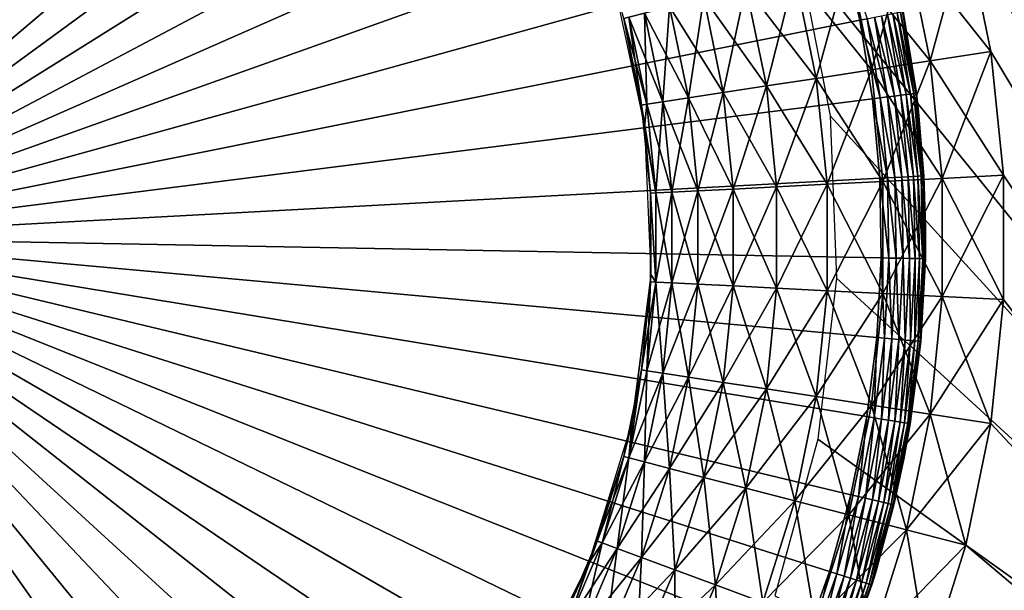
# Model space of a CAD drawing. Extents: x 0 to 516, y 0 to 134.
# Drawn here: x 51 to 62, y 96 to 102 of the extents above; entities that cross this region are included whole.
import ezdxf

# ---------------------------------------------------------------- set-up
doc = ezdxf.new("R2010")
doc.units = 0
doc.header["$MEASUREMENT"] = 0

msp = doc.modelspace()

# ---------------------------------------------------------------- linework, layer by layer
for points in [[(62.699619, 117.035301, 7.000001), (59.57103, 103.179802, 7.000001), (69.795532, 90.552917, 7.000001)], [(68.997353, 90.339043, 4.015192), (61.733688, 116.776497, 4.000001), (61.901421, 116.821404, 4.015192)], [(61.733688, 116.776497, 2004), (68.980721, 90.334587, 2003.988037), (61.901421, 116.821404, 2003.984985)], [(68.829613, 90.294098, 4.000001), (61.456261, 103.4841, 4.000001), (61.733688, 116.776497, 4.000001)], [(61.733688, 116.776497, 2004), (61.456261, 103.4841, 2004), (68.829613, 90.294098, 2004)], [(68.980721, 90.334587, 4.012313), (68.829613, 90.294098, 4.000001), (61.733688, 116.776497, 4.000001)], [(68.980721, 90.334587, 4.012313), (61.733688, 116.776497, 4.000001), (68.997353, 90.339043, 4.015192)], [(61.733688, 116.776497, 2004), (68.829613, 90.294098, 2004), (68.980721, 90.334587, 2003.988037)], [(67.863693, 90.035278, 2001), (60.76775, 116.517601, 2001), (67.863693, 90.035278, 7.000001)], [(67.863693, 90.035278, 7.000001), (60.76775, 116.517601, 2001), (60.76775, 116.517601, 7.000001)], [(47.999989, 100), (50.692661, 112.206497), (51.566441, 111.9804)], [(51.566441, 111.9804), (52.421631, 111.691803), (47.999989, 100)], [(47.999989, 100), (52.421631, 111.691803), (53.25375, 111.3423)], [(47.999989, 100), (53.25375, 111.3423), (54.058491, 110.933601)], [(54.058491, 110.933601), (54.83165, 110.468002), (47.999989, 100)], [(47.999989, 100), (54.83165, 110.468002), (55.569191, 109.947701)], [(47.999989, 100), (55.569191, 109.947701), (56.267262, 109.375603)], [(56.267262, 109.375603), (56.92223, 108.754601), (47.999989, 100)], [(47.999989, 100), (56.92223, 108.754601), (57.530689, 108.087997)], [(47.999989, 100), (57.530689, 108.087997), (58.089451, 107.379204)], [(58.089451, 107.379204), (58.595631, 106.631897), (47.999989, 100)], [(47.999989, 100), (58.595631, 106.631897), (59.046551, 105.850098)], [(47.999989, 100), (59.046551, 105.850098), (59.43988, 105.037697)], [(59.43988, 105.037697), (59.77356, 104.199097), (47.999989, 100)], [(47.999989, 100), (59.77356, 104.199097), (60.045879, 103.3386)], [(61.7397, 102.104897, 4.000001), (60.783829, 103.309998, 4.060769), (61.456261, 103.4841, 4.000001)], [(61.053108, 101.999702, 2003.938965), (61.456261, 103.4841, 2004), (60.783829, 103.309998, 2003.938965)], [(61.053108, 101.999702, 2003.938965), (61.7397, 102.104897, 2004), (61.456261, 103.4841, 2004)], [(68.829613, 90.294098, 4.000001), (61.7397, 102.104897, 4.000001), (61.456261, 103.4841, 4.000001)], [(68.829613, 90.294098, 2004), (61.456261, 103.4841, 2004), (61.7397, 102.104897, 2004)], [(47.999989, 100), (60.045879, 103.3386), (60.25539, 102.460701)], [(60.25539, 102.460701), (60.045879, 103.3386), (60.340511, 102.477798, 0.007596)], [(61.053108, 101.999702, 4.060769), (60.131851, 103.141197, 4.24123), (60.783829, 103.309998, 4.060769)], [(60.38739, 101.897697, 2003.759033), (60.783829, 103.309998, 2003.938965), (60.131851, 103.141197, 2003.759033)], [(60.38739, 101.897697, 2003.759033), (61.053108, 101.999702, 2003.938965), (60.783829, 103.309998, 2003.938965)], [(61.7397, 102.104897, 4.000001), (61.053108, 101.999702, 4.060769), (60.783829, 103.309998, 4.060769)], [(60.38739, 101.897697, 4.24123), (59.520111, 102.982803, 4.535899), (60.131851, 103.141197, 4.24123)], [(59.76276, 101.802002, 2003.463989), (60.131851, 103.141197, 2003.759033), (59.520111, 102.982803, 2003.463989)], [(69.795532, 90.552917, 7.000001), (59.57103, 103.179802, 7.000001), (59.920818, 101.376198, 7.000001)], [(59.76276, 101.802002, 2003.463989), (60.38739, 101.897697, 2003.759033), (60.131851, 103.141197, 2003.759033)], [(61.053108, 101.999702, 4.060769), (60.38739, 101.897697, 4.24123), (60.131851, 103.141197, 4.24123)], [(57.583939, 102.481499, 2000), (57.46603, 102.898903, 1993), (57.819801, 101.2575, 1993)], [(59.76276, 101.802002, 4.535899), (58.96719, 102.8396, 4.935823), (59.520111, 102.982803, 4.535899)], [(59.1982, 101.7155, 2003.063965), (59.520111, 102.982803, 2003.463989), (58.96719, 102.8396, 2003.063965)], [(59.1982, 101.7155, 2003.063965), (59.76276, 101.802002, 2003.463989), (59.520111, 102.982803, 2003.463989)], [(60.38739, 101.897697, 4.24123), (59.76276, 101.802002, 4.535899), (59.520111, 102.982803, 4.535899)], [(59.1982, 101.7155, 4.935823), (58.489899, 102.716003, 5.428851), (58.96719, 102.8396, 4.935823)], [(58.710861, 101.6408, 2002.571045), (58.96719, 102.8396, 2003.063965), (58.489899, 102.716003, 2002.571045)], [(58.710861, 101.6408, 2002.571045), (59.1982, 101.7155, 2003.063965), (58.96719, 102.8396, 2003.063965)], [(59.76276, 101.802002, 4.535899), (59.1982, 101.7155, 4.935823), (58.96719, 102.8396, 4.935823)], [(58.710861, 101.6408, 5.428851), (58.102741, 102.615799, 6.000001), (58.489899, 102.716003, 5.428851)], [(58.315552, 101.580299, 2002), (58.489899, 102.716003, 2002.571045), (58.102741, 102.615799, 2002)], [(58.315552, 101.580299, 2002), (58.710861, 101.6408, 2002.571045), (58.489899, 102.716003, 2002.571045)], [(59.1982, 101.7155, 4.935823), (58.710861, 101.6408, 5.428851), (58.489899, 102.716003, 5.428851)], [(60.921951, 101.422302, 4.000001), (60.745602, 102.559196, 0.500001), (60.711769, 102.722298, 4.000001)], [(58.315552, 101.580299, 6.000001), (57.817471, 102.541901, 6.63192), (58.102741, 102.615799, 6.000001)], [(58.024269, 101.535698, 2001.368042), (58.102741, 102.615799, 2002), (57.817471, 102.541901, 2001.368042)], [(58.024269, 101.535698, 2001.368042), (58.315552, 101.580299, 2002), (58.102741, 102.615799, 2002)], [(58.710861, 101.6408, 5.428851), (58.315552, 101.580299, 6.000001), (58.102741, 102.615799, 6.000001)], [(60.86713, 101.628998, 0.328992), (60.679932, 102.545998, 0.250001), (60.71603, 102.5532, 0.328992)], [(60.889511, 101.631798, 0.413176), (60.71603, 102.5532, 0.328992), (60.738159, 102.557701, 0.413176)], [(60.86713, 101.628998, 0.328992), (60.71603, 102.5532, 0.328992), (60.889511, 101.631798, 0.413176)], [(60.897041, 101.632797, 0.500001), (60.738159, 102.557701, 0.413176), (60.745602, 102.559196, 0.500001)], [(60.889511, 101.631798, 0.413176), (60.738159, 102.557701, 0.413176), (60.897041, 101.632797, 0.500001)], [(60.921951, 101.422302, 4.000001), (60.897041, 101.632797, 0.500001), (60.745602, 102.559196, 0.500001)], [(60.25539, 102.460701), (60.401009, 101.57), (47.999989, 100)], [(57.84589, 101.508301, 7.305408), (57.583939, 102.481499, 8.000001), (57.642769, 102.496696, 7.305408)], [(57.642769, 102.496696, 2000.694946), (57.583939, 102.481499, 2000), (57.78582, 101.4991, 2000)], [(57.84589, 101.508301, 7.305408), (57.78582, 101.4991, 8.000001), (57.583939, 102.481499, 8.000001)], [(57.583939, 102.481499, 2000), (57.819801, 101.2575, 1993), (57.78582, 101.4991, 2000)], [(58.024269, 101.535698, 6.63192), (57.642769, 102.496696, 7.305408), (57.817471, 102.541901, 6.63192)], [(57.84589, 101.508301, 2000.694946), (57.817471, 102.541901, 2001.368042), (57.642769, 102.496696, 2000.694946)], [(58.024269, 101.535698, 6.63192), (57.84589, 101.508301, 7.305408), (57.642769, 102.496696, 7.305408)], [(57.642769, 102.496696, 2000.694946), (57.78582, 101.4991, 2000), (57.84589, 101.508301, 2000.694946)], [(58.315552, 101.580299, 6.000001), (58.024269, 101.535698, 6.63192), (57.817471, 102.541901, 6.63192)], [(57.84589, 101.508301, 2000.694946), (58.024269, 101.535698, 2001.368042), (57.817471, 102.541901, 2001.368042)], [(60.487141, 101.580902, 0.007596), (60.25539, 102.460701), (60.340511, 102.477798, 0.007596)], [(60.401009, 101.57), (60.25539, 102.460701), (60.487141, 101.580902, 0.007596)], [(60.57066, 101.591499, 0.030156), (60.340511, 102.477798, 0.007596), (60.42305, 102.4944, 0.030156)], [(60.487141, 101.580902, 0.007596), (60.340511, 102.477798, 0.007596), (60.57066, 101.591499, 0.030156)], [(60.649021, 101.601402, 0.066988), (60.42305, 102.4944, 0.030156), (60.5005, 102.509903, 0.066988)], [(60.57066, 101.591499, 0.030156), (60.42305, 102.4944, 0.030156), (60.649021, 101.601402, 0.066988)], [(60.719849, 101.610397, 0.116978), (60.5005, 102.509903, 0.066988), (60.570492, 102.524002, 0.116978)], [(60.649021, 101.601402, 0.066988), (60.5005, 102.509903, 0.066988), (60.719849, 101.610397, 0.116978)], [(60.780991, 101.618103, 0.178605), (60.570492, 102.524002, 0.116978), (60.63092, 102.536102, 0.178605)], [(60.719849, 101.610397, 0.116978), (60.570492, 102.524002, 0.116978), (60.780991, 101.618103, 0.178605)], [(60.830582, 101.624397, 0.250001), (60.63092, 102.536102, 0.178605), (60.679932, 102.545998, 0.250001)], [(60.780991, 101.618103, 0.178605), (60.63092, 102.536102, 0.178605), (60.830582, 101.624397, 0.250001)], [(60.830582, 101.624397, 0.250001), (60.679932, 102.545998, 0.250001), (60.86713, 101.628998, 0.328992)], [(61.882149, 100.704002, 4.000001), (61.053108, 101.999702, 4.060769), (61.7397, 102.104897, 4.000001)], [(61.188438, 100.6688, 2003.938965), (61.7397, 102.104897, 2004), (61.053108, 101.999702, 2003.938965)], [(61.188438, 100.6688, 2003.938965), (61.882149, 100.704002, 2004), (61.7397, 102.104897, 2004)], [(61.882149, 100.704002, 4.000001), (61.7397, 102.104897, 4.000001), (68.829613, 90.294098, 4.000001)], [(68.829613, 90.294098, 2004), (61.7397, 102.104897, 2004), (61.882149, 100.704002, 2004)], [(61.188438, 100.6688, 4.060769), (60.38739, 101.897697, 4.24123), (61.053108, 101.999702, 4.060769)], [(60.51582, 100.634697, 2003.759033), (61.053108, 101.999702, 2003.938965), (60.38739, 101.897697, 2003.759033)], [(60.51582, 100.634697, 2003.759033), (61.188438, 100.6688, 2003.938965), (61.053108, 101.999702, 2003.938965)], [(61.882149, 100.704002, 4.000001), (61.188438, 100.6688, 4.060769), (61.053108, 101.999702, 4.060769)], [(60.51582, 100.634697, 4.24123), (59.76276, 101.802002, 4.535899), (60.38739, 101.897697, 4.24123)], [(59.884708, 100.602699, 2003.463989), (60.38739, 101.897697, 2003.759033), (59.76276, 101.802002, 2003.463989)], [(59.884708, 100.602699, 2003.463989), (60.51582, 100.634697, 2003.759033), (60.38739, 101.897697, 2003.759033)], [(61.188438, 100.6688, 4.060769), (60.51582, 100.634697, 4.24123), (60.38739, 101.897697, 4.24123)], [(59.884708, 100.602699, 4.535899), (59.1982, 101.7155, 4.935823), (59.76276, 101.802002, 4.535899)], [(59.314301, 100.573799, 2003.063965), (59.76276, 101.802002, 2003.463989), (59.1982, 101.7155, 2003.063965)], [(59.314301, 100.573799, 2003.063965), (59.884708, 100.602699, 2003.463989), (59.76276, 101.802002, 2003.463989)], [(60.51582, 100.634697, 4.24123), (59.884708, 100.602699, 4.535899), (59.76276, 101.802002, 4.535899)], [(59.314301, 100.573799, 4.935823), (58.710861, 101.6408, 5.428851), (59.1982, 101.7155, 4.935823)], [(58.821899, 100.548798, 2002.571045), (59.1982, 101.7155, 2003.063965), (58.710861, 101.6408, 2002.571045)], [(58.821899, 100.548798, 2002.571045), (59.314301, 100.573799, 2003.063965), (59.1982, 101.7155, 2003.063965)], [(59.884708, 100.602699, 4.535899), (59.314301, 100.573799, 4.935823), (59.1982, 101.7155, 4.935823)], [(47.999989, 100), (60.401009, 101.57), (60.481972, 100.671097)], [(58.422489, 100.528603, 6.000001), (58.024269, 101.535698, 6.63192), (58.315552, 101.580299, 6.000001)], [(58.128189, 100.513603, 2001.368042), (58.315552, 101.580299, 2002), (58.024269, 101.535698, 2001.368042)], [(58.128189, 100.513603, 2001.368042), (58.422489, 100.528603, 2002), (58.315552, 101.580299, 2002)], [(58.821899, 100.548798, 5.428851), (58.315552, 101.580299, 6.000001), (58.710861, 101.6408, 5.428851)], [(58.422489, 100.528603, 2002), (58.710861, 101.6408, 2002.571045), (58.315552, 101.580299, 2002)], [(58.821899, 100.548798, 5.428851), (58.422489, 100.528603, 6.000001), (58.315552, 101.580299, 6.000001)], [(58.422489, 100.528603, 2002), (58.821899, 100.548798, 2002.571045), (58.710861, 101.6408, 2002.571045)], [(59.314301, 100.573799, 4.935823), (58.821899, 100.548798, 5.428851), (58.710861, 101.6408, 5.428851)], [(60.487141, 101.580902, 0.007596), (60.568661, 100.675697, 0.007596), (60.401009, 101.57)], [(60.401009, 101.57), (60.568661, 100.675697, 0.007596), (60.481972, 100.671097)], [(60.57066, 101.591499, 0.030156), (60.652721, 100.680199, 0.030156), (60.487141, 101.580902, 0.007596)], [(60.487141, 101.580902, 0.007596), (60.652721, 100.680199, 0.030156), (60.568661, 100.675697, 0.007596)], [(60.649021, 101.601402, 0.066988), (60.731602, 100.684502, 0.066988), (60.57066, 101.591499, 0.030156)], [(60.57066, 101.591499, 0.030156), (60.731602, 100.684502, 0.066988), (60.652721, 100.680199, 0.030156)], [(60.719849, 101.610397, 0.116978), (60.802891, 100.688301, 0.116978), (60.649021, 101.601402, 0.066988)], [(60.649021, 101.601402, 0.066988), (60.802891, 100.688301, 0.116978), (60.731602, 100.684502, 0.066988)], [(60.780991, 101.618103, 0.178605), (60.864429, 100.691597, 0.178605), (60.719849, 101.610397, 0.116978)], [(60.719849, 101.610397, 0.116978), (60.864429, 100.691597, 0.178605), (60.802891, 100.688301, 0.116978)], [(60.830582, 101.624397, 0.250001), (60.914349, 100.694298, 0.250001), (60.780991, 101.618103, 0.178605)], [(60.780991, 101.618103, 0.178605), (60.914349, 100.694298, 0.250001), (60.864429, 100.691597, 0.178605)], [(60.86713, 101.628998, 0.328992), (60.95113, 100.696297, 0.328992), (60.830582, 101.624397, 0.250001)], [(60.830582, 101.624397, 0.250001), (60.95113, 100.696297, 0.328992), (60.914349, 100.694298, 0.250001)], [(60.889511, 101.631798, 0.413176), (60.97366, 100.697502, 0.413176), (60.86713, 101.628998, 0.328992)], [(60.86713, 101.628998, 0.328992), (60.97366, 100.697502, 0.413176), (60.95113, 100.696297, 0.328992)], [(60.897041, 101.632797, 0.500001), (60.921951, 101.422302, 0.500001), (60.889511, 101.631798, 0.413176)], [(60.889511, 101.631798, 0.413176), (60.921951, 101.422302, 0.500001), (60.97366, 100.697502, 0.413176)], [(60.921951, 101.422302, 0.500001), (60.897041, 101.632797, 0.500001), (60.921951, 101.422302, 4.000001)], [(57.94796, 100.504501, 7.305408), (57.78582, 101.4991, 8.000001), (57.84589, 101.508301, 7.305408)], [(57.84589, 101.508301, 2000.694946), (57.78582, 101.4991, 2000), (57.819801, 101.2575, 2000)], [(57.94796, 100.504501, 7.305408), (57.887291, 100.501404, 8.000001), (57.78582, 101.4991, 8.000001)], [(57.78582, 101.4991, 2000), (57.819801, 101.2575, 1993), (57.819801, 101.2575, 2000)], [(57.84589, 101.508301, 2000.694946), (57.819801, 101.2575, 2000), (57.94796, 100.504501, 2000.694946)], [(58.128189, 100.513603, 6.63192), (57.84589, 101.508301, 7.305408), (58.024269, 101.535698, 6.63192)], [(57.94796, 100.504501, 2000.694946), (58.024269, 101.535698, 2001.368042), (57.84589, 101.508301, 2000.694946)], [(58.128189, 100.513603, 6.63192), (57.94796, 100.504501, 7.305408), (57.84589, 101.508301, 7.305408)], [(57.94796, 100.504501, 2000.694946), (58.128189, 100.513603, 2001.368042), (58.024269, 101.535698, 2001.368042)], [(58.422489, 100.528603, 6.000001), (58.128189, 100.513603, 6.63192), (58.024269, 101.535698, 6.63192)], [(69.795532, 90.552917, 7.000001), (59.920818, 101.376198, 7.000001), (59.99118, 99.540367, 7.000001)], [(60.921951, 101.422302, 0.500001), (60.921951, 101.422302, 4.000001), (60.981239, 100.697899, 0.500001)], [(60.981239, 100.697899, 0.500001), (60.921951, 101.422302, 4.000001), (60.999538, 100.107697, 4.000001)], [(60.921951, 101.422302, 0.500001), (60.981239, 100.697899, 0.500001), (60.97366, 100.697502, 0.413176)], [(57.819801, 101.2575, 2000), (57.819801, 101.2575, 1993), (57.887291, 100.501404, 2000)], [(57.887291, 100.501404, 2000), (57.819801, 101.2575, 1993), (57.891071, 99.579842, 1993)], [(57.94796, 100.504501, 2000.694946), (57.819801, 101.2575, 2000), (57.887291, 100.501404, 2000)], [(47.999989, 100), (60.481972, 100.671097), (60.497849, 99.768646)], [(60.584648, 99.767036, 0.007596), (60.481972, 100.671097), (60.568661, 100.675697, 0.007596)], [(60.497849, 99.768646), (60.481972, 100.671097), (60.584648, 99.767036, 0.007596)], [(61.188438, 99.331161, 4.060769), (60.51582, 100.634697, 4.24123), (61.188438, 100.6688, 4.060769)], [(60.51582, 99.365273, 2003.759033), (61.188438, 99.331161, 2003.938965), (61.188438, 100.6688, 2003.938965)], [(60.51582, 99.365273, 2003.759033), (61.188438, 100.6688, 2003.938965), (60.51582, 100.634697, 2003.759033)], [(60.668831, 99.76548, 0.030156), (60.568661, 100.675697, 0.007596), (60.652721, 100.680199, 0.030156)], [(60.584648, 99.767036, 0.007596), (60.568661, 100.675697, 0.007596), (60.668831, 99.76548, 0.030156)], [(60.747799, 99.764023, 0.066988), (60.652721, 100.680199, 0.030156), (60.731602, 100.684502, 0.066988)], [(60.668831, 99.76548, 0.030156), (60.652721, 100.680199, 0.030156), (60.747799, 99.764023, 0.066988)], [(60.81918, 99.762703, 0.116978), (60.731602, 100.684502, 0.066988), (60.802891, 100.688301, 0.116978)], [(60.747799, 99.764023, 0.066988), (60.731602, 100.684502, 0.066988), (60.81918, 99.762703, 0.116978)], [(60.880798, 99.761559, 0.178605), (60.802891, 100.688301, 0.116978), (60.864429, 100.691597, 0.178605)], [(60.81918, 99.762703, 0.116978), (60.802891, 100.688301, 0.116978), (60.880798, 99.761559, 0.178605)], [(60.93079, 99.760628, 0.250001), (60.864429, 100.691597, 0.178605), (60.914349, 100.694298, 0.250001)], [(60.880798, 99.761559, 0.178605), (60.864429, 100.691597, 0.178605), (60.93079, 99.760628, 0.250001)], [(60.967609, 99.759949, 0.328992), (60.914349, 100.694298, 0.250001), (60.95113, 100.696297, 0.328992)], [(60.93079, 99.760628, 0.250001), (60.914349, 100.694298, 0.250001), (60.967609, 99.759949, 0.328992)], [(60.99017, 99.759529, 0.413176), (60.95113, 100.696297, 0.328992), (60.97366, 100.697502, 0.413176)], [(60.967609, 99.759949, 0.328992), (60.95113, 100.696297, 0.328992), (60.99017, 99.759529, 0.413176)], [(60.999538, 100.107697, 0.500001), (60.97366, 100.697502, 0.413176), (60.981239, 100.697899, 0.500001)], [(60.99017, 99.759529, 0.413176), (60.97366, 100.697502, 0.413176), (60.999538, 100.107697, 0.500001)], [(60.981239, 100.697899, 0.500001), (60.999538, 100.107697, 4.000001), (60.999538, 100.107697, 0.500001)], [(61.882149, 99.295982, 4.000001), (61.188438, 100.6688, 4.060769), (61.882149, 100.704002, 4.000001)], [(61.188438, 99.331161, 2003.938965), (61.882149, 99.295982, 2004), (61.882149, 100.704002, 2004)], [(61.188438, 99.331161, 2003.938965), (61.882149, 100.704002, 2004), (61.188438, 100.6688, 2003.938965)], [(61.882149, 99.295982, 4.000001), (61.188438, 99.331161, 4.060769), (61.188438, 100.6688, 4.060769)], [(68.829613, 90.294098, 4.000001), (61.882149, 99.295982, 4.000001), (61.882149, 100.704002, 4.000001)], [(61.882149, 100.704002, 2004), (61.882149, 99.295982, 2004), (68.829613, 90.294098, 2004)], [(58.821899, 99.45118, 5.428851), (58.422489, 100.528603, 6.000001), (58.821899, 100.548798, 5.428851)], [(58.422489, 99.471428, 2002), (58.821899, 99.45118, 2002.571045), (58.821899, 100.548798, 2002.571045)], [(58.422489, 99.471428, 2002), (58.821899, 100.548798, 2002.571045), (58.422489, 100.528603, 2002)], [(59.314301, 99.426208, 4.935823), (58.821899, 100.548798, 5.428851), (59.314301, 100.573799, 4.935823)], [(58.821899, 99.45118, 2002.571045), (59.314301, 99.426208, 2003.063965), (59.314301, 100.573799, 2003.063965)], [(58.821899, 99.45118, 2002.571045), (59.314301, 100.573799, 2003.063965), (58.821899, 100.548798, 2002.571045)], [(59.314301, 99.426208, 4.935823), (58.821899, 99.45118, 5.428851), (58.821899, 100.548798, 5.428851)], [(59.884708, 99.397278, 4.535899), (59.314301, 100.573799, 4.935823), (59.884708, 100.602699, 4.535899)], [(59.314301, 99.426208, 2003.063965), (59.884708, 99.397278, 2003.463989), (59.884708, 100.602699, 2003.463989)], [(59.314301, 99.426208, 2003.063965), (59.884708, 100.602699, 2003.463989), (59.314301, 100.573799, 2003.063965)], [(59.884708, 99.397278, 4.535899), (59.314301, 99.426208, 4.935823), (59.314301, 100.573799, 4.935823)], [(60.51582, 99.365273, 4.24123), (59.884708, 100.602699, 4.535899), (60.51582, 100.634697, 4.24123)], [(59.884708, 99.397278, 2003.463989), (60.51582, 99.365273, 2003.759033), (60.51582, 100.634697, 2003.759033)], [(59.884708, 99.397278, 2003.463989), (60.51582, 100.634697, 2003.759033), (59.884708, 100.602699, 2003.463989)], [(60.51582, 99.365273, 4.24123), (59.884708, 99.397278, 4.535899), (59.884708, 100.602699, 4.535899)], [(61.188438, 99.331161, 4.060769), (60.51582, 99.365273, 4.24123), (60.51582, 100.634697, 4.24123)], [(57.94796, 99.495499, 7.305408), (57.887291, 100.501404, 8.000001), (57.94796, 100.504501, 7.305408)], [(57.94796, 100.504501, 2000.694946), (57.887291, 100.501404, 2000), (57.94796, 99.495499, 2000.694946)], [(57.94796, 99.495499, 7.305408), (57.887291, 99.498581, 8.000001), (57.887291, 100.501404, 8.000001)], [(57.887291, 100.501404, 2000), (57.891071, 99.579842, 1993), (57.891071, 99.579842, 2000)], [(57.94796, 99.495499, 2000.694946), (57.887291, 100.501404, 2000), (57.891071, 99.579842, 2000)], [(58.128189, 99.486359, 6.63192), (57.94796, 100.504501, 7.305408), (58.128189, 100.513603, 6.63192)], [(57.94796, 99.495499, 2000.694946), (58.128189, 99.486359, 2001.368042), (58.128189, 100.513603, 2001.368042)], [(57.94796, 99.495499, 2000.694946), (58.128189, 100.513603, 2001.368042), (57.94796, 100.504501, 2000.694946)], [(58.128189, 99.486359, 6.63192), (57.94796, 99.495499, 7.305408), (57.94796, 100.504501, 7.305408)], [(58.422489, 99.471428, 6.000001), (58.128189, 100.513603, 6.63192), (58.422489, 100.528603, 6.000001)], [(58.128189, 99.486359, 2001.368042), (58.422489, 99.471428, 2002), (58.422489, 100.528603, 2002)], [(58.128189, 99.486359, 2001.368042), (58.422489, 100.528603, 2002), (58.128189, 100.513603, 2001.368042)], [(58.422489, 99.471428, 6.000001), (58.128189, 99.486359, 6.63192), (58.128189, 100.513603, 6.63192)], [(58.821899, 99.45118, 5.428851), (58.422489, 99.471428, 6.000001), (58.422489, 100.528603, 6.000001)], [(60.997749, 99.759392, 0.500001), (60.999538, 100.107697, 4.000001), (60.943741, 98.791969, 4.000001)], [(60.999538, 100.107697, 0.500001), (60.997749, 99.759392, 0.500001), (60.99017, 99.759529, 0.413176)], [(60.999538, 100.107697, 0.500001), (60.999538, 100.107697, 4.000001), (60.997749, 99.759392, 0.500001)], [(51.12059, 87.895798), (50.23904, 87.702171), (47.999989, 100)], [(53.649681, 88.849632), (52.830372, 88.471024), (47.999989, 100)], [(47.999989, 100), (52.830372, 88.471024), (51.98587, 88.152519)], [(47.999989, 100), (51.98587, 88.152519), (51.12059, 87.895798)], [(55.9146, 90.324829), (55.19582, 89.778954), (47.999989, 100)], [(47.999989, 100), (55.19582, 89.778954), (54.439541, 89.286362)], [(47.999989, 100), (54.439541, 89.286362), (53.649681, 88.849632)], [(57.809429, 92.252441), (57.224812, 91.564812), (47.999989, 100)], [(47.999989, 100), (57.224812, 91.564812), (56.59211, 90.92115)], [(47.999989, 100), (56.59211, 90.92115), (55.9146, 90.324829)], [(59.24559, 94.542313), (58.822472, 93.745079), (47.999989, 100)], [(47.999989, 100), (58.822472, 93.745079), (58.342899, 92.980461)], [(47.999989, 100), (58.342899, 92.980461), (57.809429, 92.252441)], [(60.15591, 97.087379), (59.91407, 96.217827), (47.999989, 100)], [(47.999989, 100), (59.91407, 96.217827), (59.6101, 95.367996)], [(47.999989, 100), (59.6101, 95.367996), (59.24559, 94.542313)], [(60.497849, 99.768646), (60.44857, 98.867432), (47.999989, 100)], [(47.999989, 100), (60.44857, 98.867432), (60.3344, 97.972122)], [(47.999989, 100), (60.3344, 97.972122), (60.15591, 97.087379)], [(60.44857, 98.867432), (60.497849, 99.768646), (60.535042, 98.859558, 0.007596)], [(60.535042, 98.859558, 0.007596), (60.497849, 99.768646), (60.584648, 99.767036, 0.007596)], [(60.535042, 98.859558, 0.007596), (60.584648, 99.767036, 0.007596), (60.618881, 98.851936, 0.030156)], [(60.618881, 98.851936, 0.030156), (60.584648, 99.767036, 0.007596), (60.668831, 99.76548, 0.030156)], [(60.618881, 98.851936, 0.030156), (60.668831, 99.76548, 0.030156), (60.69754, 98.84478, 0.066988)], [(60.69754, 98.84478, 0.066988), (60.668831, 99.76548, 0.030156), (60.747799, 99.764023, 0.066988)], [(60.69754, 98.84478, 0.066988), (60.747799, 99.764023, 0.066988), (60.76865, 98.83831, 0.116978)], [(60.76865, 98.83831, 0.116978), (60.747799, 99.764023, 0.066988), (60.81918, 99.762703, 0.116978)], [(60.76865, 98.83831, 0.116978), (60.81918, 99.762703, 0.116978), (60.830009, 98.832733, 0.178605)], [(60.830009, 98.832733, 0.178605), (60.81918, 99.762703, 0.116978), (60.880798, 99.761559, 0.178605)], [(60.830009, 98.832733, 0.178605), (60.880798, 99.761559, 0.178605), (60.879799, 98.828201, 0.250001)], [(60.879799, 98.828201, 0.250001), (60.880798, 99.761559, 0.178605), (60.93079, 99.760628, 0.250001)], [(60.879799, 98.828201, 0.250001), (60.93079, 99.760628, 0.250001), (60.916481, 98.82486, 0.328992)], [(60.916481, 98.82486, 0.328992), (60.93079, 99.760628, 0.250001), (60.967609, 99.759949, 0.328992)], [(60.916481, 98.82486, 0.328992), (60.967609, 99.759949, 0.328992), (60.93895, 98.822823, 0.413176)], [(60.93895, 98.822823, 0.413176), (60.967609, 99.759949, 0.328992), (60.99017, 99.759529, 0.413176)], [(60.93895, 98.822823, 0.413176), (60.99017, 99.759529, 0.413176), (60.94651, 98.822128, 0.500001)], [(60.997749, 99.759392, 0.500001), (60.943741, 98.791969, 4.000001), (60.94651, 98.822128, 0.500001)], [(60.94651, 98.822128, 0.500001), (60.99017, 99.759529, 0.413176), (60.997749, 99.759392, 0.500001)], [(57.677792, 97.914284, 1993), (57.887291, 99.498581, 2000), (57.891071, 99.579842, 1993)], [(57.891071, 99.579842, 2000), (57.891071, 99.579842, 1993), (57.887291, 99.498581, 2000)], [(57.94796, 99.495499, 2000.694946), (57.891071, 99.579842, 2000), (57.887291, 99.498581, 2000)], [(59.99118, 99.540367, 7.000001), (59.780491, 97.715309, 7.000001), (69.795532, 90.552917, 7.000001)], [(57.677792, 97.914284, 1993), (57.78582, 98.50087, 2000), (57.887291, 99.498581, 2000)], [(57.84589, 98.491661, 7.305408), (57.78582, 98.50087, 8.000001), (57.887291, 99.498581, 8.000001)], [(57.94796, 99.495499, 2000.694946), (57.887291, 99.498581, 2000), (57.78582, 98.50087, 2000)], [(57.78582, 98.50087, 2000), (57.84589, 98.491661, 2000.694946), (57.94796, 99.495499, 2000.694946)], [(57.84589, 98.491661, 7.305408), (57.887291, 99.498581, 8.000001), (57.94796, 99.495499, 7.305408)], [(58.024269, 98.46434, 6.63192), (57.84589, 98.491661, 7.305408), (57.94796, 99.495499, 7.305408)], [(57.84589, 98.491661, 2000.694946), (58.128189, 99.486359, 2001.368042), (57.94796, 99.495499, 2000.694946)], [(57.84589, 98.491661, 2000.694946), (58.024269, 98.46434, 2001.368042), (58.128189, 99.486359, 2001.368042)], [(58.024269, 98.46434, 6.63192), (57.94796, 99.495499, 7.305408), (58.128189, 99.486359, 6.63192)], [(58.315552, 98.419724, 6.000001), (58.024269, 98.46434, 6.63192), (58.128189, 99.486359, 6.63192)], [(58.024269, 98.46434, 2001.368042), (58.422489, 99.471428, 2002), (58.128189, 99.486359, 2001.368042)], [(58.024269, 98.46434, 2001.368042), (58.315552, 98.419724, 2002), (58.422489, 99.471428, 2002)], [(58.315552, 98.419724, 6.000001), (58.128189, 99.486359, 6.63192), (58.422489, 99.471428, 6.000001)], [(58.710861, 98.359161, 5.428851), (58.315552, 98.419724, 6.000001), (58.422489, 99.471428, 6.000001)], [(58.315552, 98.419724, 2002), (58.821899, 99.45118, 2002.571045), (58.422489, 99.471428, 2002)], [(58.315552, 98.419724, 2002), (58.710861, 98.359161, 2002.571045), (58.821899, 99.45118, 2002.571045)], [(58.710861, 98.359161, 5.428851), (58.422489, 99.471428, 6.000001), (58.821899, 99.45118, 5.428851)], [(59.1982, 98.2845, 4.935823), (58.710861, 98.359161, 5.428851), (58.821899, 99.45118, 5.428851)], [(58.710861, 98.359161, 2002.571045), (59.314301, 99.426208, 2003.063965), (58.821899, 99.45118, 2002.571045)], [(59.1982, 98.2845, 4.935823), (58.821899, 99.45118, 5.428851), (59.314301, 99.426208, 4.935823)], [(58.710861, 98.359161, 2002.571045), (59.1982, 98.2845, 2003.063965), (59.314301, 99.426208, 2003.063965)], [(59.76276, 98.198013, 4.535899), (59.1982, 98.2845, 4.935823), (59.314301, 99.426208, 4.935823)], [(59.1982, 98.2845, 2003.063965), (59.884708, 99.397278, 2003.463989), (59.314301, 99.426208, 2003.063965)], [(59.1982, 98.2845, 2003.063965), (59.76276, 98.198013, 2003.463989), (59.884708, 99.397278, 2003.463989)], [(59.76276, 98.198013, 4.535899), (59.314301, 99.426208, 4.935823), (59.884708, 99.397278, 4.535899)], [(60.38739, 98.102318, 4.24123), (59.76276, 98.198013, 4.535899), (59.884708, 99.397278, 4.535899)], [(59.76276, 98.198013, 2003.463989), (60.51582, 99.365273, 2003.759033), (59.884708, 99.397278, 2003.463989)], [(59.76276, 98.198013, 2003.463989), (60.38739, 98.102318, 2003.759033), (60.51582, 99.365273, 2003.759033)], [(60.38739, 98.102318, 4.24123), (59.884708, 99.397278, 4.535899), (60.51582, 99.365273, 4.24123)], [(61.053108, 98.000343, 4.060769), (60.38739, 98.102318, 4.24123), (60.51582, 99.365273, 4.24123)], [(60.38739, 98.102318, 2003.759033), (61.188438, 99.331161, 2003.938965), (60.51582, 99.365273, 2003.759033)], [(60.38739, 98.102318, 2003.759033), (61.053108, 98.000343, 2003.938965), (61.188438, 99.331161, 2003.938965)], [(61.053108, 98.000343, 4.060769), (60.51582, 99.365273, 4.24123), (61.188438, 99.331161, 4.060769)], [(61.7397, 97.895157, 4.000001), (61.053108, 98.000343, 4.060769), (61.188438, 99.331161, 4.060769)], [(61.053108, 98.000343, 2003.938965), (61.882149, 99.295982, 2004), (61.188438, 99.331161, 2003.938965)], [(61.7397, 97.895157, 4.000001), (61.188438, 99.331161, 4.060769), (61.882149, 99.295982, 4.000001)], [(61.053108, 98.000343, 2003.938965), (61.7397, 97.895157, 2004), (61.882149, 99.295982, 2004)], [(68.829613, 90.294098, 4.000001), (61.7397, 97.895157, 4.000001), (61.882149, 99.295982, 4.000001)], [(68.829613, 90.294098, 2004), (61.882149, 99.295982, 2004), (61.7397, 97.895157, 2004)], [(60.44857, 98.867432), (60.420071, 97.958038, 0.007596), (60.3344, 97.972122)], [(60.535042, 98.859558, 0.007596), (60.420071, 97.958038, 0.007596), (60.44857, 98.867432)], [(60.535042, 98.859558, 0.007596), (60.503139, 97.944382, 0.030156), (60.420071, 97.958038, 0.007596)], [(60.618881, 98.851936, 0.030156), (60.503139, 97.944382, 0.030156), (60.535042, 98.859558, 0.007596)], [(60.618881, 98.851936, 0.030156), (60.581089, 97.931557, 0.066988), (60.503139, 97.944382, 0.030156)], [(60.69754, 98.84478, 0.066988), (60.581089, 97.931557, 0.066988), (60.618881, 98.851936, 0.030156)], [(60.69754, 98.84478, 0.066988), (60.651539, 97.919983, 0.116978), (60.581089, 97.931557, 0.066988)], [(60.76865, 98.83831, 0.116978), (60.651539, 97.919983, 0.116978), (60.69754, 98.84478, 0.066988)], [(60.76865, 98.83831, 0.116978), (60.712349, 97.909981, 0.178605), (60.651539, 97.919983, 0.116978)], [(60.830009, 98.832733, 0.178605), (60.712349, 97.909981, 0.178605), (60.76865, 98.83831, 0.116978)], [(60.830009, 98.832733, 0.178605), (60.761681, 97.901871, 0.250001), (60.712349, 97.909981, 0.178605)], [(60.7551, 97.48867, 4.000001), (60.827782, 97.891006, 0.500001), (60.943741, 98.791969, 4.000001)], [(60.879799, 98.828201, 0.250001), (60.761681, 97.901871, 0.250001), (60.830009, 98.832733, 0.178605)], [(60.879799, 98.828201, 0.250001), (60.798019, 97.895897, 0.328992), (60.761681, 97.901871, 0.250001)], [(60.916481, 98.82486, 0.328992), (60.798019, 97.895897, 0.328992), (60.879799, 98.828201, 0.250001)], [(60.916481, 98.82486, 0.328992), (60.820278, 97.892242, 0.413176), (60.798019, 97.895897, 0.328992)], [(60.93895, 98.822823, 0.413176), (60.820278, 97.892242, 0.413176), (60.916481, 98.82486, 0.328992)], [(60.93895, 98.822823, 0.413176), (60.943741, 98.791969, 0.500001), (60.820278, 97.892242, 0.413176)], [(60.943741, 98.791969, 0.500001), (60.827782, 97.891006, 0.500001), (60.820278, 97.892242, 0.413176)], [(60.943741, 98.791969, 4.000001), (60.827782, 97.891006, 0.500001), (60.943741, 98.791969, 0.500001)], [(60.94651, 98.822128, 0.500001), (60.943741, 98.791969, 0.500001), (60.93895, 98.822823, 0.413176)], [(60.943741, 98.791969, 4.000001), (60.943741, 98.791969, 0.500001), (60.94651, 98.822128, 0.500001)], [(57.642769, 97.503311, 7.305408), (57.583939, 97.518539, 8.000001), (57.78582, 98.50087, 8.000001)], [(57.642769, 97.503311, 7.305408), (57.78582, 98.50087, 8.000001), (57.84589, 98.491661, 7.305408)], [(57.677792, 97.914284, 2000), (57.642769, 97.503311, 2000.694946), (57.78582, 98.50087, 2000)], [(57.78582, 98.50087, 2000), (57.642769, 97.503311, 2000.694946), (57.84589, 98.491661, 2000.694946)], [(57.817471, 97.458076, 6.63192), (57.642769, 97.503311, 7.305408), (57.84589, 98.491661, 7.305408)], [(57.642769, 97.503311, 2000.694946), (58.024269, 98.46434, 2001.368042), (57.84589, 98.491661, 2000.694946)], [(57.642769, 97.503311, 2000.694946), (57.817471, 97.458076, 2001.368042), (58.024269, 98.46434, 2001.368042)], [(57.677792, 97.914284, 2000), (57.78582, 98.50087, 2000), (57.677792, 97.914284, 1993)], [(57.817471, 97.458076, 6.63192), (57.84589, 98.491661, 7.305408), (58.024269, 98.46434, 6.63192)], [(58.102741, 97.384216, 6.000001), (57.817471, 97.458076, 6.63192), (58.024269, 98.46434, 6.63192)], [(57.817471, 97.458076, 2001.368042), (58.315552, 98.419724, 2002), (58.024269, 98.46434, 2001.368042)], [(58.102741, 97.384216, 6.000001), (58.024269, 98.46434, 6.63192), (58.315552, 98.419724, 6.000001)], [(57.817471, 97.458076, 2001.368042), (58.102741, 97.384216, 2002), (58.315552, 98.419724, 2002)], [(58.489899, 97.283981, 5.428851), (58.102741, 97.384216, 6.000001), (58.315552, 98.419724, 6.000001)], [(58.102741, 97.384216, 2002), (58.710861, 98.359161, 2002.571045), (58.315552, 98.419724, 2002)], [(58.102741, 97.384216, 2002), (58.489899, 97.283981, 2002.571045), (58.710861, 98.359161, 2002.571045)], [(58.489899, 97.283981, 5.428851), (58.315552, 98.419724, 6.000001), (58.710861, 98.359161, 5.428851)], [(58.96719, 97.1604, 4.935823), (58.489899, 97.283981, 5.428851), (58.710861, 98.359161, 5.428851)], [(58.489899, 97.283981, 2002.571045), (59.1982, 98.2845, 2003.063965), (58.710861, 98.359161, 2002.571045)], [(58.96719, 97.1604, 4.935823), (58.710861, 98.359161, 5.428851), (59.1982, 98.2845, 4.935823)], [(58.489899, 97.283981, 2002.571045), (58.96719, 97.1604, 2003.063965), (59.1982, 98.2845, 2003.063965)], [(59.520111, 97.017242, 4.535899), (58.96719, 97.1604, 4.935823), (59.1982, 98.2845, 4.935823)], [(58.96719, 97.1604, 2003.063965), (59.76276, 98.198013, 2003.463989), (59.1982, 98.2845, 2003.063965)], [(59.520111, 97.017242, 4.535899), (59.1982, 98.2845, 4.935823), (59.76276, 98.198013, 4.535899)], [(58.96719, 97.1604, 2003.063965), (59.520111, 97.017242, 2003.463989), (59.76276, 98.198013, 2003.463989)], [(60.131851, 96.858841, 4.24123), (59.520111, 97.017242, 4.535899), (59.76276, 98.198013, 4.535899)], [(59.520111, 97.017242, 2003.463989), (60.38739, 98.102318, 2003.759033), (59.76276, 98.198013, 2003.463989)], [(59.520111, 97.017242, 2003.463989), (60.131851, 96.858841, 2003.759033), (60.38739, 98.102318, 2003.759033)], [(60.131851, 96.858841, 4.24123), (59.76276, 98.198013, 4.535899), (60.38739, 98.102318, 4.24123)], [(60.783829, 96.690041, 4.060769), (60.131851, 96.858841, 4.24123), (60.38739, 98.102318, 4.24123)], [(60.131851, 96.858841, 2003.759033), (61.053108, 98.000343, 2003.938965), (60.38739, 98.102318, 2003.759033)], [(60.783829, 96.690041, 4.060769), (60.38739, 98.102318, 4.24123), (61.053108, 98.000343, 4.060769)], [(60.131851, 96.858841, 2003.759033), (60.783829, 96.690041, 2003.938965), (61.053108, 98.000343, 2003.938965)], [(61.456261, 96.51593, 4.000001), (60.783829, 96.690041, 4.060769), (61.053108, 98.000343, 4.060769)], [(60.783829, 96.690041, 2003.938965), (61.7397, 97.895157, 2004), (61.053108, 98.000343, 2003.938965)], [(61.456261, 96.51593, 4.000001), (61.053108, 98.000343, 4.060769), (61.7397, 97.895157, 4.000001)], [(57.583939, 97.518539, 2000), (57.677792, 97.914284, 1993), (57.186081, 96.308723, 1993)], [(57.677792, 97.914284, 2000), (57.677792, 97.914284, 1993), (57.583939, 97.518539, 2000)], [(57.677792, 97.914284, 2000), (57.583939, 97.518539, 2000), (57.642769, 97.503311, 2000.694946)], [(60.3344, 97.972122), (60.24036, 97.067146, 0.007596), (60.15591, 97.087379)], [(60.420071, 97.958038, 0.007596), (60.24036, 97.067146, 0.007596), (60.3344, 97.972122)], [(60.420071, 97.958038, 0.007596), (60.322231, 97.047539, 0.030156), (60.24036, 97.067146, 0.007596)], [(60.503139, 97.944382, 0.030156), (60.322231, 97.047539, 0.030156), (60.420071, 97.958038, 0.007596)], [(60.503139, 97.944382, 0.030156), (60.39904, 97.029129, 0.066988), (60.322231, 97.047539, 0.030156)], [(60.581089, 97.931557, 0.066988), (60.39904, 97.029129, 0.066988), (60.503139, 97.944382, 0.030156)], [(60.581089, 97.931557, 0.066988), (60.468472, 97.012497, 0.116978), (60.39904, 97.029129, 0.066988)], [(60.651539, 97.919983, 0.116978), (60.468472, 97.012497, 0.116978), (60.581089, 97.931557, 0.066988)], [(60.651539, 97.919983, 0.116978), (60.5284, 96.998138, 0.178605), (60.468472, 97.012497, 0.116978)], [(60.712349, 97.909981, 0.178605), (60.5284, 96.998138, 0.178605), (60.651539, 97.919983, 0.116978)], [(60.712349, 97.909981, 0.178605), (60.577011, 96.986488, 0.250001), (60.5284, 96.998138, 0.178605)], [(60.761681, 97.901871, 0.250001), (60.577011, 96.986488, 0.250001), (60.712349, 97.909981, 0.178605)], [(60.761681, 97.901871, 0.250001), (60.612831, 96.977898, 0.328992), (60.577011, 96.986488, 0.250001)], [(60.798019, 97.895897, 0.328992), (60.612831, 96.977898, 0.328992), (60.761681, 97.901871, 0.250001)], [(60.798019, 97.895897, 0.328992), (60.634762, 96.972649, 0.413176), (60.612831, 96.977898, 0.328992)], [(60.820278, 97.892242, 0.413176), (60.634762, 96.972649, 0.413176), (60.798019, 97.895897, 0.328992)], [(60.820278, 97.892242, 0.413176), (60.7551, 97.48867, 0.500001), (60.634762, 96.972649, 0.413176)], [(60.827782, 97.891006, 0.500001), (60.7551, 97.48867, 0.500001), (60.820278, 97.892242, 0.413176)], [(60.7551, 97.48867, 4.000001), (60.7551, 97.48867, 0.500001), (60.827782, 97.891006, 0.500001)], [(60.783829, 96.690041, 2003.938965), (61.456261, 96.51593, 2004), (61.7397, 97.895157, 2004)], [(61.456261, 96.51593, 4.000001), (61.7397, 97.895157, 4.000001), (68.829613, 90.294098, 4.000001)], [(61.7397, 97.895157, 2004), (61.456261, 96.51593, 2004), (68.829613, 90.294098, 2004)], [(69.795532, 90.552917, 7.000001), (59.780491, 97.715309, 7.000001), (59.293671, 95.943802, 7.000001)], [(57.583939, 97.518539, 2000), (57.186081, 96.308723, 1993), (57.28373, 96.561684, 2000)], [(57.34071, 96.540581, 7.305408), (57.28373, 96.561684, 8.000001), (57.583939, 97.518539, 8.000001)], [(57.642769, 97.503311, 2000.694946), (57.583939, 97.518539, 2000), (57.28373, 96.561684, 2000)], [(57.642769, 97.503311, 2000.694946), (57.28373, 96.561684, 2000), (57.34071, 96.540581, 2000.694946)], [(57.34071, 96.540581, 7.305408), (57.583939, 97.518539, 8.000001), (57.642769, 97.503311, 7.305408)], [(57.509941, 96.477898, 6.63192), (57.34071, 96.540581, 7.305408), (57.642769, 97.503311, 7.305408)], [(57.34071, 96.540581, 2000.694946), (57.817471, 97.458076, 2001.368042), (57.642769, 97.503311, 2000.694946)], [(57.34071, 96.540581, 2000.694946), (57.509941, 96.477898, 2001.368042), (57.817471, 97.458076, 2001.368042)], [(57.509941, 96.477898, 6.63192), (57.642769, 97.503311, 7.305408), (57.817471, 97.458076, 6.63192)], [(57.78627, 96.375557, 6.000001), (57.509941, 96.477898, 6.63192), (57.817471, 97.458076, 6.63192)], [(57.509941, 96.477898, 2001.368042), (58.102741, 97.384216, 2002), (57.817471, 97.458076, 2001.368042)], [(57.78627, 96.375557, 6.000001), (57.817471, 97.458076, 6.63192), (58.102741, 97.384216, 6.000001)], [(60.435612, 96.211143, 4.000001), (60.642151, 96.970879, 0.500001), (60.7551, 97.48867, 4.000001)], [(60.7551, 97.48867, 0.500001), (60.642151, 96.970879, 0.500001), (60.634762, 96.972649, 0.413176)], [(60.7551, 97.48867, 4.000001), (60.642151, 96.970879, 0.500001), (60.7551, 97.48867, 0.500001)], [(57.509941, 96.477898, 2001.368042), (57.78627, 96.375557, 2002), (58.102741, 97.384216, 2002)], [(58.161301, 96.236656, 5.428851), (57.78627, 96.375557, 6.000001), (58.102741, 97.384216, 6.000001)], [(57.78627, 96.375557, 2002), (58.489899, 97.283981, 2002.571045), (58.102741, 97.384216, 2002)], [(58.161301, 96.236656, 5.428851), (58.102741, 97.384216, 6.000001), (58.489899, 97.283981, 5.428851)], [(57.78627, 96.375557, 2002), (58.161301, 96.236656, 2002.571045), (58.489899, 97.283981, 2002.571045)], [(58.623638, 96.065437, 4.935823), (58.161301, 96.236656, 5.428851), (58.489899, 97.283981, 5.428851)], [(58.161301, 96.236656, 2002.571045), (58.96719, 97.1604, 2003.063965), (58.489899, 97.283981, 2002.571045)], [(58.623638, 96.065437, 4.935823), (58.489899, 97.283981, 5.428851), (58.96719, 97.1604, 4.935823)], [(58.161301, 96.236656, 2002.571045), (58.623638, 96.065437, 2003.063965), (58.96719, 97.1604, 2003.063965)], [(59.159229, 95.867073, 4.535899), (58.623638, 96.065437, 4.935823), (58.96719, 97.1604, 4.935823)], [(58.623638, 96.065437, 2003.063965), (59.520111, 97.017242, 2003.463989), (58.96719, 97.1604, 2003.063965)], [(59.159229, 95.867073, 4.535899), (58.96719, 97.1604, 4.935823), (59.520111, 97.017242, 4.535899)], [(59.91407, 96.217827), (60.15591, 97.087379), (59.996811, 96.191559, 0.007596)], [(59.996811, 96.191559, 0.007596), (60.15591, 97.087379), (60.24036, 97.067146, 0.007596)], [(58.623638, 96.065437, 2003.063965), (59.159229, 95.867073, 2003.463989), (59.520111, 97.017242, 2003.463989)], [(59.75182, 95.647598, 4.24123), (59.159229, 95.867073, 4.535899), (59.520111, 97.017242, 4.535899)], [(59.159229, 95.867073, 2003.463989), (60.131851, 96.858841, 2003.759033), (59.520111, 97.017242, 2003.463989)], [(59.75182, 95.647598, 4.24123), (59.520111, 97.017242, 4.535899), (60.131851, 96.858841, 4.24123)], [(59.996811, 96.191559, 0.007596), (60.24036, 97.067146, 0.007596), (60.077061, 96.166092, 0.030156)], [(60.077061, 96.166092, 0.030156), (60.24036, 97.067146, 0.007596), (60.322231, 97.047539, 0.030156)], [(60.077061, 96.166092, 0.030156), (60.322231, 97.047539, 0.030156), (60.15234, 96.142189, 0.066988)], [(60.15234, 96.142189, 0.066988), (60.322231, 97.047539, 0.030156), (60.39904, 97.029129, 0.066988)], [(60.15234, 96.142189, 0.066988), (60.39904, 97.029129, 0.066988), (60.22039, 96.12059, 0.116978)], [(60.22039, 96.12059, 0.116978), (60.39904, 97.029129, 0.066988), (60.468472, 97.012497, 0.116978)], [(60.22039, 96.12059, 0.116978), (60.468472, 97.012497, 0.116978), (60.279129, 96.101936, 0.178605)], [(60.279129, 96.101936, 0.178605), (60.468472, 97.012497, 0.116978), (60.5284, 96.998138, 0.178605)], [(60.279129, 96.101936, 0.178605), (60.5284, 96.998138, 0.178605), (60.326771, 96.086807, 0.250001)], [(60.326771, 96.086807, 0.250001), (60.5284, 96.998138, 0.178605), (60.577011, 96.986488, 0.250001)], [(60.326771, 96.086807, 0.250001), (60.577011, 96.986488, 0.250001), (60.361881, 96.075668, 0.328992)], [(60.361881, 96.075668, 0.328992), (60.577011, 96.986488, 0.250001), (60.612831, 96.977898, 0.328992)], [(60.361881, 96.075668, 0.328992), (60.612831, 96.977898, 0.328992), (60.383381, 96.06884, 0.413176)], [(60.383381, 96.06884, 0.413176), (60.612831, 96.977898, 0.328992), (60.634762, 96.972649, 0.413176)], [(60.634762, 96.972649, 0.413176), (60.642151, 96.970879, 0.500001), (60.383381, 96.06884, 0.413176)], [(60.383381, 96.06884, 0.413176), (60.642151, 96.970879, 0.500001), (60.435612, 96.211143, 0.500001)], [(60.435612, 96.211143, 4.000001), (60.435612, 96.211143, 0.500001), (60.642151, 96.970879, 0.500001)], [(59.159229, 95.867073, 2003.463989), (59.75182, 95.647598, 2003.759033), (60.131851, 96.858841, 2003.759033)], [(60.383381, 95.413696, 4.060769), (59.75182, 95.647598, 4.24123), (60.131851, 96.858841, 4.24123)], [(59.75182, 95.647598, 2003.759033), (60.783829, 96.690041, 2003.938965), (60.131851, 96.858841, 2003.759033)], [(60.383381, 95.413696, 4.060769), (60.131851, 96.858841, 4.24123), (60.783829, 96.690041, 4.060769)], [(59.75182, 95.647598, 2003.759033), (60.383381, 95.413696, 2003.938965), (60.783829, 96.690041, 2003.938965)], [(61.03474, 95.172462, 4.000001), (60.383381, 95.413696, 4.060769), (60.783829, 96.690041, 4.060769)], [(60.383381, 95.413696, 2003.938965), (61.456261, 96.51593, 2004), (60.783829, 96.690041, 2003.938965)], [(61.03474, 95.172462, 4.000001), (60.783829, 96.690041, 4.060769), (61.456261, 96.51593, 4.000001)], [(56.94281, 95.613342, 7.305408), (56.888248, 95.640099, 8.000001), (57.28373, 96.561684, 8.000001)], [(56.94281, 95.613342, 7.305408), (57.28373, 96.561684, 8.000001), (57.34071, 96.540581, 7.305408)], [(57.104832, 95.533867, 6.63192), (56.94281, 95.613342, 7.305408), (57.34071, 96.540581, 7.305408)], [(57.34071, 96.540581, 2000.694946), (57.186081, 96.308723, 2000), (56.94281, 95.613342, 2000.694946)], [(56.94281, 95.613342, 2000.694946), (57.509941, 96.477898, 2001.368042), (57.34071, 96.540581, 2000.694946)], [(57.104832, 95.533867, 6.63192), (57.34071, 96.540581, 7.305408), (57.509941, 96.477898, 6.63192)], [(57.28373, 96.561684, 2000), (57.186081, 96.308723, 1993), (57.186081, 96.308723, 2000)], [(57.34071, 96.540581, 2000.694946), (57.28373, 96.561684, 2000), (57.186081, 96.308723, 2000)], [(56.94281, 95.613342, 2000.694946), (57.104832, 95.533867, 2001.368042), (57.509941, 96.477898, 2001.368042)], [(57.369381, 95.404099, 6.000001), (57.104832, 95.533867, 6.63192), (57.509941, 96.477898, 6.63192)], [(57.104832, 95.533867, 2001.368042), (57.78627, 96.375557, 2002), (57.509941, 96.477898, 2001.368042)], [(57.369381, 95.404099, 6.000001), (57.509941, 96.477898, 6.63192), (57.78627, 96.375557, 6.000001)], [(60.383381, 95.413696, 2003.938965), (61.03474, 95.172462, 2004), (61.456261, 96.51593, 2004)], [(61.03474, 95.172462, 4.000001), (61.456261, 96.51593, 4.000001), (68.829613, 90.294098, 4.000001)], [(68.829613, 90.294098, 2004), (61.456261, 96.51593, 2004), (61.03474, 95.172462, 2004)], [(56.888248, 95.640099, 2000), (57.186081, 96.308723, 1993), (56.43013, 94.809357, 1993)], [(57.186081, 96.308723, 2000), (57.186081, 96.308723, 1993), (56.888248, 95.640099, 2000)], [(56.94281, 95.613342, 2000.694946), (57.186081, 96.308723, 2000), (56.888248, 95.640099, 2000)], [(57.104832, 95.533867, 2001.368042), (57.369381, 95.404099, 2002), (57.78627, 96.375557, 2002)], [(57.728439, 95.227966, 5.428851), (57.369381, 95.404099, 6.000001), (57.78627, 96.375557, 6.000001)], [(57.369381, 95.404099, 2002), (58.161301, 96.236656, 2002.571045), (57.78627, 96.375557, 2002)], [(57.728439, 95.227966, 5.428851), (57.78627, 96.375557, 6.000001), (58.161301, 96.236656, 5.428851)], [(57.369381, 95.404099, 2002), (57.728439, 95.227966, 2002.571045), (58.161301, 96.236656, 2002.571045)], [(58.171082, 95.010841, 4.935823), (57.728439, 95.227966, 5.428851), (58.161301, 96.236656, 5.428851)], [(57.728439, 95.227966, 2002.571045), (58.623638, 96.065437, 2003.063965), (58.161301, 96.236656, 2002.571045)], [(58.171082, 95.010841, 4.935823), (58.161301, 96.236656, 5.428851), (58.623638, 96.065437, 4.935823)], [(59.6101, 95.367996), (59.91407, 96.217827), (59.690731, 95.335831, 0.007596)], [(59.690731, 95.335831, 0.007596), (59.91407, 96.217827), (59.996811, 96.191559, 0.007596)], [(59.98848, 94.972488, 4.000001), (60.390621, 96.066551, 0.500001), (60.435612, 96.211143, 4.000001)], [(60.383381, 96.06884, 0.413176), (60.435612, 96.211143, 0.500001), (60.390621, 96.066551, 0.500001)], [(60.435612, 96.211143, 4.000001), (60.390621, 96.066551, 0.500001), (60.435612, 96.211143, 0.500001)], [(59.690731, 95.335831, 0.007596), (59.996811, 96.191559, 0.007596), (59.768929, 95.304626, 0.030156)], [(59.768929, 95.304626, 0.030156), (59.996811, 96.191559, 0.007596), (60.077061, 96.166092, 0.030156)], [(59.768929, 95.304626, 0.030156), (60.077061, 96.166092, 0.030156), (59.842289, 95.27536, 0.066988)], [(59.842289, 95.27536, 0.066988), (60.077061, 96.166092, 0.030156), (60.15234, 96.142189, 0.066988)], [(59.842289, 95.27536, 0.066988), (60.15234, 96.142189, 0.066988), (59.9086, 95.248901, 0.116978)], [(59.9086, 95.248901, 0.116978), (60.15234, 96.142189, 0.066988), (60.22039, 96.12059, 0.116978)], [(59.9086, 95.248901, 0.116978), (60.22039, 96.12059, 0.116978), (59.965851, 95.226059, 0.178605)], [(59.965851, 95.226059, 0.178605), (60.22039, 96.12059, 0.116978), (60.279129, 96.101936, 0.178605)], [(59.965851, 95.226059, 0.178605), (60.279129, 96.101936, 0.178605), (60.01228, 95.207542, 0.250001)], [(60.01228, 95.207542, 0.250001), (60.279129, 96.101936, 0.178605), (60.326771, 96.086807, 0.250001)], [(60.01228, 95.207542, 0.250001), (60.326771, 96.086807, 0.250001), (60.04649, 95.193893, 0.328992)], [(60.04649, 95.193893, 0.328992), (60.326771, 96.086807, 0.250001), (60.361881, 96.075668, 0.328992)], [(57.728439, 95.227966, 2002.571045), (58.171082, 95.010841, 2003.063965), (58.623638, 96.065437, 2003.063965)], [(58.683861, 94.759308, 4.535899), (58.171082, 95.010841, 4.935823), (58.623638, 96.065437, 4.935823)], [(58.171082, 95.010841, 2003.063965), (59.159229, 95.867073, 2003.463989), (58.623638, 96.065437, 2003.063965)], [(58.683861, 94.759308, 4.535899), (58.623638, 96.065437, 4.935823), (59.159229, 95.867073, 4.535899)], [(59.98848, 94.972488, 4.000001), (60.07449, 95.182716, 0.500001), (60.390621, 96.066551, 0.500001)], [(60.04649, 95.193893, 0.328992), (60.361881, 96.075668, 0.328992), (60.067451, 95.185532, 0.413176)], [(60.067451, 95.185532, 0.413176), (60.361881, 96.075668, 0.328992), (60.383381, 96.06884, 0.413176)], [(60.067451, 95.185532, 0.413176), (60.383381, 96.06884, 0.413176), (60.07449, 95.182716, 0.500001)], [(60.07449, 95.182716, 0.500001), (60.383381, 96.06884, 0.413176), (60.390621, 96.066551, 0.500001)]]:
    msp.add_3dface(points)

doc.saveas('drawing.dxf')
